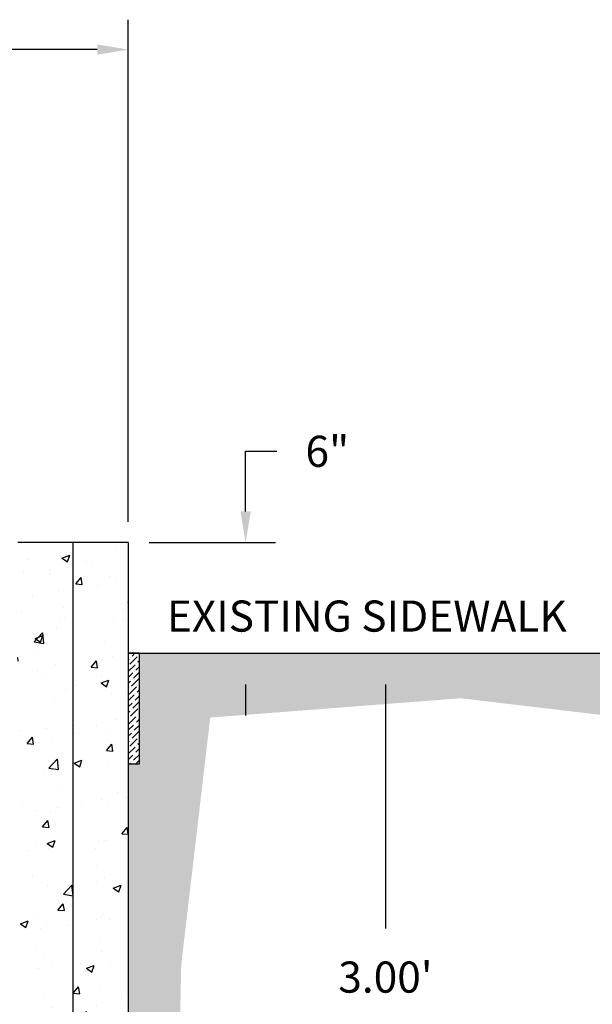
# Model space of a CAD drawing. Units: inches. Extents: x 0 to 124, y -1 to 43.
# Drawn here: x 117 to 119, y 12 to 17 of the extents above; entities that cross this region are included whole.
import ezdxf
from ezdxf.lldxf.tags import DXFTag

# ---------------------------------------------------------------- set-up
doc = ezdxf.new("R2010")
doc.units = ezdxf.units.IN
doc.header["$MEASUREMENT"] = 0
doc.layers.get('Defpoints').update_dxf_attribs({"color": 254})
for name, color, linetype in [('DET TEXT', 7, 'Continuous'), ('EARTH', 252, 'Continuous'), ('Expansion Joint', 7, 'Continuous')]:
    doc.layers.add(name, color=color, linetype=linetype)
doc.layers.add('Rebar', color=251, linetype='BARBWIRE_1', lineweight=30)
doc.styles.add('LINETYPE', font='romans.shx', dxfattribs={"height": 1.5})
doc.styles.get("Standard").update_dxf_attribs({"font": 'romans.shx', "height": 0.0938})
doc.linetypes.add('BARBWIRE_1', pattern='A,1,-0.1,["X",Standard,S=0.25,R=0,X=-0.083,Y=-0.125],-0.1', length=1.2)
tags = doc.linetypes.add('REBAR wIRE', pattern='A,0.5,-0.2,["X",LINETYPE,S=0.1,R=0,X=-0.1,Y=-0.05],-0.2', length=0.9).pattern_tags.tags
tags[6] = DXFTag(74, 10)
doc.dimstyles.get("Standard").update_dxf_attribs({"dimtxt": 0.0938, "dimasz": 0.0938, "dimexe": 0.09, "dimexo": 0.0625, "dimgap": 0.09, "dimtad": 0, "dimtih": 1, "dimtoh": 1, "dimzin": 0, "dimdsep": 46, "dimtxsty": 'Standard', "dimcen": 0.09, "dimadec": 4, "dimazin": 0, "dimtfac": 1, "dimtofl": 0, "dimtmove": 0, "dimatfit": 3, "dimfxl": 1, "dimtolj": 1, "dimtzin": 0, "dimarcsym": 0})

# ---------------------------------------------------------------- blocks, each defined once
blk = doc.blocks.new('*D43')
at = {"layer": 'Defpoints', "color": 0, "transparency": 16777216}
for p in [(117.378, 16.5438), (117.378, 14.3163), (111.9793, 13.8145)]:
    blk.add_point(p, dxfattribs=at)
at = {"layer": 'DET TEXT', "color": 0, "lineweight": -2, "transparency": 16777216}
for p, q in [((111.9793, 13.9082), (111.9793, 16.6788)), ((117.378, 14.41), (117.378, 16.6788)), ((112.12, 16.5438), (114.2087, 16.5438)), ((117.2373, 16.5438), (115.1487, 16.5438))]:
    blk.add_line(p, q, dxfattribs=at)
at = {"layer": 'DET TEXT', "color": 0, "transparency": 16777216}
for points in [[(112.12, 16.5672), (112.12, 16.5203), (111.9793, 16.5438)], [(117.2373, 16.5672), (117.2373, 16.5203), (117.378, 16.5438)]]:
    blk.add_solid(points, dxfattribs=at)
at = {"layer": 'DET TEXT', "color": 0, "transparency": 16777216, "insert": (114.6787, 16.5438), "char_height": 0.1407, "attachment_point": 5}
blk.add_mtext('\\A1;VARIES', dxfattribs=at)
blk = doc.blocks.new('*D44')
at = {"layer": 'Defpoints', "color": 0, "transparency": 16777216}
for p in [(117.378, 14.3163), (117.9084, 14.3163), (117.378, 13.8163)]:
    blk.add_point(p, dxfattribs=at)
at = {"layer": 'DET TEXT', "color": 0, "lineweight": -2, "transparency": 16777216}
for p, q in [((117.9084, 14.457), (117.9084, 14.7289)), ((117.9084, 14.7289), (118.0491, 14.7289)), ((117.4718, 14.3163), (118.0434, 14.3163)), ((117.4718, 13.8163), (118.0434, 13.8163)), ((117.9084, 13.6756), (117.9084, 13.5349))]:
    blk.add_line(p, q, dxfattribs=at)
at = {"layer": 'DET TEXT', "color": 0, "transparency": 16777216}
for points in [[(117.8849, 14.457), (117.9318, 14.457), (117.9084, 14.3163)], [(117.8849, 13.6756), (117.9318, 13.6756), (117.9084, 13.8163)]]:
    blk.add_solid(points, dxfattribs=at)
at = {"layer": 'DET TEXT', "color": 0, "transparency": 16777216, "insert": (118.2779, 14.7289), "char_height": 0.1407, "attachment_point": 5}
blk.add_mtext('\\A1;6"', dxfattribs=at)
blk = doc.blocks.new('*D45')
at = {"layer": 'Defpoints', "color": 0, "transparency": 16777216}
for p in [(117.378, 13.8163), (118.5409, 13.8163), (117.378, 10.8167)]:
    blk.add_point(p, dxfattribs=at)
at = {"layer": 'DET TEXT', "color": 0, "lineweight": -2, "transparency": 16777216}
for p, q in [((117.4718, 13.8163), (118.6759, 13.8163)), ((118.5409, 13.6756), (118.5409, 12.5724)), ((118.5409, 10.9574), (118.5409, 12.1349)), ((117.4718, 10.8167), (118.6759, 10.8167))]:
    blk.add_line(p, q, dxfattribs=at)
at = {"layer": 'DET TEXT', "color": 0, "transparency": 16777216}
for points in [[(118.5175, 13.6756), (118.5644, 13.6756), (118.5409, 13.8163)], [(118.5175, 10.9574), (118.5644, 10.9574), (118.5409, 10.8167)]]:
    blk.add_solid(points, dxfattribs=at)
at = {"layer": 'DET TEXT', "color": 0, "transparency": 16777216, "insert": (118.5409, 12.3536), "char_height": 0.1407, "attachment_point": 5}
blk.add_mtext("\\A1;3.00'", dxfattribs=at)

msp = doc.modelspace()

# ---------------------------------------------------------------- hatches: boundary and pattern name
h = msp.add_hatch()
h.set_pattern_fill('AR-CONC', color=256, scale=0.05)
h.set_pattern_definition([(50, (130.9949, -30.376), (0.35863, -0.031376), [0.0375, -0.4125]), (355, (130.9949, -30.376), (-0.0693757, 0.376096), [0.03, -0.33]), (100.45144, (131.0248, -30.37862), (0.2892544, 0.34472), [0.03187, -0.350571]), (46.1842, (130.9949, -30.276), (0.5336207, -0.0827596), [0.05625, -0.61875]), (96.6356, (131.0394, -30.2829), (0.467331, 0.4870593), [0.047805, -0.525857]), (351.1842, (130.9949, -30.276), (0.467331, 0.487059), [0.045, -0.495]), (21, (131.0449, -30.301), (0.2984535, -0.2013094), [0.0375, -0.4125]), (326, (131.0449, -30.301), (0.1216577, 0.362575), [0.03, -0.33]), (71.45144, (131.06978, -30.31778), (0.4201112, 0.1612656), [0.03187, -0.350571]), (37.5, (130.99491, -30.376), (0.00607993, 0.16644693), [0, -0.326, 0, -0.335, 0, -0.33125]), (7.5, (130.9949, -30.376), (0.1315348, 0.19720586), [0, -0.191, 0, -0.3185, 0, -0.12625]), (327.5, (130.8834, -30.376), (0.2669112, -0.01127744), [0, -0.125, 0, -0.39, 0, -0.5175]), (317.5, (130.8334, -30.376), (0.2915931, 0.0500525), [0, -0.1625, 0, -0.259, 0, -0.3675])])
h.paths.add_polyline_path([(116.878, 11.3167), (116.378, 11.3167), (116.378, 10.8167), (117.378, 10.8167), (117.378, 14.3163), (116.878, 14.3163)])
at = {"layer": 'EARTH'}
h = msp.add_hatch(dxfattribs=at)
h.set_pattern_fill('EARTH', color=256, angle=30)
h.set_pattern_definition([(30, (130.9949, -30.376), (0.0915064, 0.3415064), [0.25, -0.25]), (30, (130.94803, -30.29481), (0.0915064, 0.3415064), [0.25, -0.25]), (30, (130.90116, -30.21362), (0.0915064, 0.3415064), [0.25, -0.25]), (120, (130.9126, -30.17094), (-0.3415064, 0.0915064), [0.25, -0.25]), (120, (130.99378, -30.12406), (-0.3415064, 0.0915064), [0.25, -0.25]), (120, (131.07497, -30.07719), (-0.3415064, 0.0915064), [0.25, -0.25])])
h.paths.add_polyline_path([(107.478, 13.3269), (107.478, 13.0351), (107.8679, 12.9936), (109.4215, 13.1012), (111.2829, 13.0167), (111.3752, 12.5784), (111.2983, 12.194), (111.7444, 12.2017), (111.829, 11.8942), (111.7444, 11.0484), (111.6453, 10.422), (111.9154, 9.9695), (112.5683, 10.1776), (114.3699, 10.0849), (115.8312, 10.108), (117.0388, 9.9619), (117.5926, 10.1388), (117.7404, 10.6007), (117.5942, 11.2542), (117.6173, 12.4075), (117.7486, 13.5261), (118.8809, 13.6132), (119.7504, 13.5103), (120.0737, 13.6132), (120.2163, 13.8163), (117.428, 13.8163), (117.428, 13.3163), (117.378, 13.3163), (117.378, 10.3167), (111.9793, 10.3167), (111.9793, 12.3145), (111.9293, 12.3145), (111.9293, 13.3167)])
h.paths.add_polyline_path([(106.978, 13.0883), (106.978, 13.328), (104.6748, 13.3333)])
at = {"layer": 'Expansion Joint'}
h = msp.add_hatch(dxfattribs=at)
h.set_pattern_fill('ANSI36', color=256, scale=0.15)
h.set_pattern_definition([(45, (130.994907, -30.376004), (0.009943689, 0.0364601934), [0.046875, -0.009375, 0, -0.009375])])
h.paths.add_polyline_path([(117.378, 13.3163), (117.428, 13.3163), (117.428, 13.8163), (117.378, 13.8163)])

# ---------------------------------------------------------------- linework, layer by layer
for p, q in [((117.378, 14.3163), (116.878, 14.3163)), ((117.378, 14.3163), (117.378, 10.8167)), ((117.378, 13.8163), (120.2354, 13.8163)), ((117.378, 13.8163), (120.2354, 13.8163))]:
    msp.add_line(p, q)
msp.add_lwpolyline([(117.378, 13.3163), (117.428, 13.3163), (117.428, 13.8163), (117.378, 13.8163)], close=True, dxfattribs=at)
msp.add_lwpolyline([(117.403, 13.8163), (117.378, 13.8163)], dxfattribs=at)
at = {"layer": 'Rebar', "linetype": 'REBAR wIRE', "ltscale": 0.45}
msp.add_lwpolyline([(117.128, 14.3163), (117.128, 11.0667), (116.378, 11.0667)], dxfattribs=at)

# ---------------------------------------------------------------- texts
at = {"layer": 'DET TEXT', "insert": (117.5526, 14.0549), "char_height": 0.1407, "attachment_point": 1}
msp.add_mtext_dynamic_manual_height_columns('EXISTING SIDEWALK', width=2.533578, gutter_width=0.7035, heights=[0], dxfattribs=at)

# ---------------------------------------------------------------- dimensions: what is measured, and where the dimension line sits
at = {"layer": 'DET TEXT'}
dim = msp.add_linear_dim(base=(117.378, 16.5438), p1=(111.9793, 13.8145), p2=(117.378, 14.3163), text='VARIES', dimstyle='Standard', override={"dimpost": "'"}, dxfattribs=at)
dim.commit()
dim.dimension.update_dxf_attribs({"geometry": '*D43', "text_midpoint": (114.6787, 16.5438)})
dim = msp.add_linear_dim(base=(117.9084, 14.3163), p1=(117.378, 13.8163), p2=(117.378, 14.3163), angle=90, text='6"', dimstyle='Standard', override={"dimpost": "'"}, dxfattribs=at)
dim.commit()
dim.dimension.update_dxf_attribs({"geometry": '*D44', "text_midpoint": (118.2779, 14.7289), "dimtype": 160})
dim = msp.add_linear_dim(base=(118.5409, 13.8163), p1=(117.378, 10.8167), p2=(117.378, 13.8163), angle=90, dimstyle='Standard', override={"dimpost": "'"}, dxfattribs=at)
dim.commit()
dim.dimension.update_dxf_attribs({"geometry": '*D45', "text_midpoint": (118.5409, 12.3536), "dimtype": 160})

doc.saveas('drawing.dxf')
